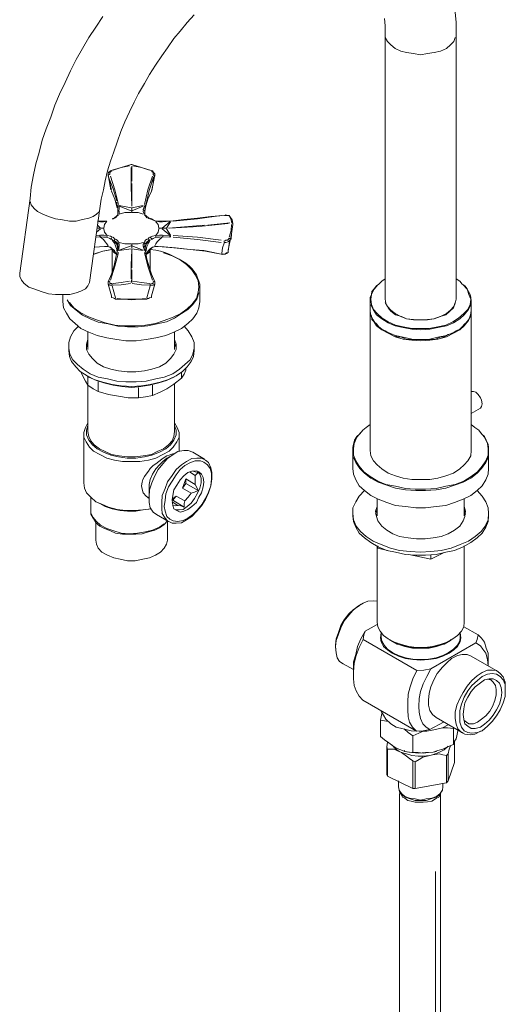
# Model space of a CAD drawing. Units: millimetres. Extents: x -68 to 200, y 121 to 328.
# Drawn here: x 146 to 171, y 208 to 258 of the extents above; entities that cross this region are included whole.
import ezdxf

# ---------------------------------------------------------------- set-up
doc = ezdxf.new("R2010")
doc.units = ezdxf.units.MM

msp = doc.modelspace()

# ---------------------------------------------------------------- linework, layer by layer
at = {"color": 7, "lineweight": 0}
for points in [[(168.761, 257.545), (168.761, 258.138), (168.702, 258.672)], [(150.625, 258.434), (150.27, 257.901), (149.914, 257.368), (149.588, 256.805), (149.262, 256.242), (148.966, 255.649), (148.699, 255.056), (148.403, 254.464), (148.166, 253.901), (147.958, 253.278), (147.721, 252.686), (147.514, 252.093), (147.366, 251.471), (147.188, 250.878), (147.069, 250.315), (146.951, 249.693), (146.891, 249.1)], [(155.307, 258.523), (154.952, 258.138), (154.596, 257.694), (154.27, 257.308), (153.944, 256.834), (153.648, 256.419), (153.322, 255.945), (153.025, 255.471), (152.759, 254.997), (152.462, 254.493), (152.225, 254.049), (151.988, 253.545), (151.751, 253.041), (151.544, 252.537), (151.366, 252.004), (151.188, 251.5), (151.01, 251.026), (150.862, 250.522), (150.744, 250.019), (150.655, 249.544), (150.536, 249.07), (150.477, 248.596)], [(165.116, 257.545), (165.116, 257.96), (165.086, 258.346)], [(165.116, 243.944), (165.116, 257.545)], [(165.116, 257.368), (165.234, 257.16), (165.412, 256.982), (165.62, 256.805), (165.916, 256.656), (166.212, 256.597), (166.568, 256.538), (166.924, 256.479), (167.279, 256.538), (167.635, 256.597), (167.961, 256.656), (168.257, 256.805), (168.464, 256.982), (168.642, 257.16), (168.702, 257.368)], [(168.761, 243.944), (168.761, 257.545)], [(150.892, 250.315), (150.892, 250.374), (150.922, 250.433), (151.01, 250.522), (151.099, 250.552)], [(150.981, 250.345), (150.981, 250.404), (150.981, 250.433), (151.04, 250.493), (151.099, 250.522)], [(151.099, 250.552), (151.573, 250.7), (152.077, 250.848)], [(151.159, 250.552), (151.573, 250.7), (151.988, 250.789)], [(152.077, 250.848), (152.107, 250.848), (152.611, 250.7), (153.055, 250.552)], [(152.077, 250.7), (152.077, 249.693), (152.107, 248.744)], [(152.107, 249.989), (152.107, 250.759)], [(152.166, 250.789), (152.611, 250.7), (153.025, 250.552)], [(153.055, 250.552), (153.174, 250.522), (153.233, 250.433), (153.292, 250.374), (153.292, 250.315)], [(153.114, 250.522), (153.144, 250.493), (153.203, 250.433), (153.203, 250.404), (153.203, 250.345)], [(150.981, 250.345), (150.922, 250.315), (150.892, 250.256)], [(150.892, 250.315), (150.892, 250.256)], [(151.07, 249.515), (150.892, 250.315)], [(151.04, 249.544), (150.922, 250.226)], [(150.922, 250.196), (151.159, 249.604), (151.336, 248.981)], [(151.01, 250.256), (151.247, 249.544), (151.425, 248.804)], [(152.759, 248.804), (152.937, 249.544), (153.174, 250.256)], [(152.848, 248.833), (152.996, 249.515), (153.233, 250.196)], [(153.292, 250.315), (153.144, 249.515)], [(153.233, 250.226), (153.203, 249.87), (153.144, 249.544)], [(153.203, 250.345), (153.233, 250.315), (153.292, 250.256)], [(153.292, 250.315), (153.292, 250.256)], [(152.107, 248.715), (152.107, 249.87)], [(153.144, 249.515), (153.114, 249.515), (153.114, 249.485)], [(146.891, 249.1), (146.358, 245.277)], [(151.366, 248.626), (151.247, 249.07), (151.07, 249.485)], [(151.396, 248.596), (151.247, 249.07), (151.07, 249.485)], [(153.114, 249.485), (152.937, 249.07), (152.788, 248.596)], [(153.114, 249.485), (152.937, 249.07), (152.818, 248.655)], [(150.447, 248.448), (150.299, 248.3), (150.121, 248.181), (149.914, 248.092), (149.588, 248.033), (149.262, 247.944), (148.906, 247.944), (148.551, 248.004), (148.195, 248.063), (147.84, 248.181), (147.543, 248.3), (147.277, 248.448), (147.099, 248.596), (146.951, 248.774), (146.891, 248.952)], [(150.477, 248.596), (149.944, 244.803)], [(151.396, 248.448), (151.396, 248.655), (151.366, 248.655), (151.336, 248.922)], [(151.425, 248.744), (151.396, 248.715), (151.366, 248.655)], [(151.425, 248.744), (151.396, 248.715), (151.396, 248.655)], [(151.396, 248.448), (151.425, 248.478), (151.455, 248.537)], [(151.455, 248.744), (152.077, 248.626)], [(152.077, 248.478), (151.455, 248.715)], [(151.455, 248.715), (151.455, 248.537)], [(152.107, 248.626), (152.7, 248.744)], [(152.7, 248.715), (152.107, 248.478), (152.107, 248.389)], [(152.107, 248.478), (152.107, 248.626)], [(152.7, 248.537), (152.759, 248.715)], [(152.7, 248.537), (152.759, 248.478), (152.788, 248.448)], [(152.818, 248.655), (152.788, 248.715), (152.759, 248.744)], [(152.759, 248.744), (152.788, 248.715), (152.818, 248.655)], [(152.818, 248.655), (152.788, 248.448), (152.788, 248.359), (152.788, 248.27)], [(152.818, 248.655), (152.818, 248.774)], [(151.099, 248.063), (151.218, 248.122)], [(151.159, 248.063), (151.099, 248.063)], [(151.247, 248.122), (151.159, 248.063)], [(151.218, 248.122), (151.336, 248.211), (151.396, 248.27)], [(151.277, 248.122), (151.366, 248.211), (151.425, 248.27)], [(151.396, 248.27), (151.396, 248.359), (151.396, 248.448)], [(151.455, 248.478), (151.455, 248.418), (151.455, 248.3)], [(151.455, 248.3), (151.751, 248.389), (152.077, 248.389)], [(152.107, 248.389), (152.433, 248.389), (152.7, 248.3)], [(152.759, 248.3), (152.7, 248.418), (152.7, 248.478)], [(152.759, 248.27), (152.818, 248.211), (152.877, 248.122)], [(152.788, 248.27), (152.848, 248.211), (152.966, 248.122)], [(153.025, 248.063), (152.937, 248.122)], [(152.966, 248.122), (153.114, 248.063)], [(153.055, 248.063), (153.174, 248.004), (153.322, 247.944)], [(153.114, 248.063), (153.203, 248.004), (153.351, 247.944)], [(153.707, 247.944), (154.063, 247.944), (154.092, 247.944), (154.774, 248.033), (155.485, 248.092), (156.167, 248.181), (156.848, 248.241), (156.937, 248.27), (157.026, 248.241), (157.115, 248.241), (157.145, 248.181)], [(156.7, 248.241), (155.485, 248.063), (154.24, 247.944)], [(156.878, 248.241), (156.937, 248.241), (157.026, 248.241), (157.056, 248.241), (157.085, 248.211)], [(157.115, 248.211), (157.204, 248.033), (157.233, 247.885)], [(157.145, 248.181), (157.263, 248.004), (157.293, 247.826)], [(150.507, 247.559), (150.299, 247.381)], [(150.329, 247.589), (150.507, 247.589)], [(150.358, 247.944), (150.477, 247.915), (150.477, 247.944)], [(150.358, 247.944), (150.477, 247.944), (150.655, 247.944), (150.833, 247.944)], [(150.358, 247.737), (150.507, 247.589)], [(150.507, 247.915), (150.655, 247.915), (150.833, 247.944)], [(150.684, 247.589), (150.536, 247.589)], [(150.684, 247.589), (150.714, 247.766), (150.833, 247.944)], [(150.833, 247.233), (150.714, 247.381), (150.684, 247.559)], [(153.677, 247.915), (153.529, 247.915), (153.351, 247.944)], [(153.351, 247.944), (153.529, 247.944), (153.707, 247.944)], [(153.351, 247.915), (153.47, 247.766), (153.5, 247.589)], [(153.5, 247.559), (153.47, 247.381), (153.351, 247.203)], [(153.5, 247.589), (153.648, 247.589)], [(153.677, 247.589), (154.063, 247.915)], [(153.677, 247.589), (153.885, 247.589)], [(154.063, 247.233), (153.677, 247.559)], [(154.063, 247.944), (153.707, 247.915)], [(154.092, 247.915), (153.885, 247.589)], [(153.885, 247.559), (154.092, 247.233)], [(155.841, 247.737), (154.003, 247.589)], [(154.063, 247.589), (155.544, 247.678), (157.056, 247.826)], [(157.145, 247.855), (156.018, 247.737)], [(157.233, 247.766), (157.204, 247.47), (157.115, 247.115)], [(157.293, 247.826), (157.293, 247.855), (157.233, 247.885)], [(157.233, 247.855), (157.293, 247.826), (157.293, 247.766)], [(157.293, 247.766), (157.233, 247.292)], [(150.477, 247.144), (150.27, 247.115)], [(150.477, 247.233), (150.299, 247.203)], [(150.477, 247.233), (150.477, 247.174), (150.507, 247.144)], [(150.833, 247.203), (150.684, 247.233), (150.507, 247.233)], [(150.507, 247.144), (150.655, 247.115), (150.833, 247.115), (150.833, 247.144), (150.862, 247.203)], [(150.892, 246.67), (150.833, 246.789), (150.744, 246.877), (150.655, 246.996), (150.507, 247.115)], [(150.833, 247.115), (150.981, 247.055), (151.07, 246.996)], [(151.099, 247.115), (151.01, 247.174), (150.862, 247.203)], [(151.07, 246.996), (151.07, 247.055), (151.099, 247.115)], [(151.218, 246.937), (151.099, 246.996)], [(151.159, 247.115), (151.247, 247.026)], [(151.247, 247.026), (151.218, 246.966), (151.218, 246.937)], [(151.425, 246.877), (151.366, 246.966), (151.277, 247.026)], [(152.877, 247.026), (152.818, 246.966), (152.759, 246.877)], [(152.937, 247.026), (153.025, 247.115)], [(152.966, 246.937), (152.966, 246.966), (152.937, 247.026)], [(153.055, 246.996), (152.966, 246.937)], [(153.322, 247.203), (153.174, 247.174), (153.055, 247.115)], [(153.055, 247.115), (153.114, 247.055), (153.114, 246.996)], [(153.114, 246.996), (153.203, 247.055), (153.351, 247.115)], [(153.292, 246.67), (153.351, 246.789), (153.411, 246.877), (153.529, 246.996), (153.677, 247.115)], [(153.322, 247.203), (153.351, 247.144), (153.351, 247.115)], [(153.351, 247.203), (153.529, 247.233), (153.677, 247.233)], [(153.351, 247.115), (153.529, 247.115), (153.677, 247.144)], [(153.707, 247.233), (154.063, 247.203)], [(153.707, 247.203), (153.707, 247.174), (153.707, 247.144)], [(153.707, 247.144), (154.033, 247.115)], [(154.063, 247.203), (154.063, 247.174), (154.063, 247.115)], [(154.092, 247.203), (154.092, 247.174), (154.092, 247.115)], [(154.24, 247.203), (155.485, 247.115), (156.7, 246.966)], [(154.24, 247.115), (155.485, 246.996), (156.7, 246.848)], [(157.145, 246.996), (157.115, 246.937), (157.056, 246.877), (156.937, 246.848), (156.848, 246.848)], [(157.085, 247.055), (157.056, 246.996), (157.026, 246.966), (156.937, 246.966), (156.878, 246.937)], [(157.056, 246.463), (157.233, 247.292)], [(157.056, 246.403), (157.145, 246.996)], [(157.115, 247.055), (157.145, 247.055), (157.204, 247.026)], [(157.204, 247.026), (157.233, 247.292)], [(151.099, 246.492), (150.625, 246.403), (150.151, 246.255)], [(150.714, 246.64), (150.181, 246.611)], [(150.181, 246.255), (150.625, 246.403), (151.07, 246.492)], [(150.714, 246.64), (150.21, 246.611)], [(150.892, 246.64), (150.714, 246.64)], [(150.892, 246.64), (150.744, 246.64)], [(151.277, 246.314), (151.218, 246.433), (151.099, 246.522), (151.01, 246.611), (150.892, 246.64)], [(151.188, 246.463), (151.04, 246.581), (150.892, 246.64)], [(151.099, 246.966), (151.218, 246.818), (151.277, 246.67), (151.336, 246.492), (151.366, 246.314)], [(151.099, 246.522), (151.099, 245.366)], [(151.099, 246.492), (151.188, 246.344), (151.336, 246.226)], [(151.336, 246.226), (151.188, 246.344), (151.099, 246.492)], [(151.218, 246.937), (151.336, 246.848), (151.366, 246.789)], [(151.396, 246.522), (151.336, 246.759), (151.218, 246.877)], [(151.366, 246.403), (151.396, 246.611)], [(151.425, 246.848), (151.396, 246.818), (151.396, 246.789)], [(151.396, 246.611), (151.396, 246.67), (151.396, 246.789)], [(151.455, 246.64), (151.425, 246.64), (151.396, 246.611)], [(151.425, 246.848), (151.455, 246.759), (151.455, 246.67)], [(151.455, 246.64), (151.425, 246.463)], [(152.077, 246.789), (151.751, 246.789), (151.455, 246.848)], [(151.455, 246.463), (152.077, 246.67)], [(152.077, 246.522), (151.455, 246.433)], [(152.7, 246.848), (152.433, 246.789), (152.107, 246.789)], [(152.107, 246.67), (152.107, 246.789)], [(152.107, 246.67), (152.107, 246.581)], [(152.107, 246.67), (152.7, 246.463)], [(152.7, 246.433), (152.107, 246.522)], [(152.107, 245.544), (152.107, 246.492)], [(152.7, 246.67), (152.7, 246.759), (152.759, 246.848)], [(152.759, 246.463), (152.7, 246.64)], [(152.788, 246.611), (152.759, 246.64), (152.7, 246.64)], [(152.788, 246.789), (152.788, 246.818), (152.759, 246.848)], [(152.966, 246.877), (152.848, 246.759), (152.788, 246.492)], [(152.788, 246.789), (152.788, 246.67), (152.788, 246.611)], [(152.788, 246.611), (152.818, 246.403)], [(152.818, 246.285), (152.848, 246.463), (152.877, 246.64), (152.966, 246.818), (153.055, 246.966)], [(152.818, 246.789), (152.848, 246.848), (152.966, 246.937)], [(153.292, 246.64), (153.174, 246.611), (153.055, 246.522), (152.966, 246.433), (152.848, 246.255)], [(152.848, 246.226), (152.996, 246.344), (153.055, 246.492)], [(153.055, 246.492), (152.996, 246.344), (152.848, 246.226)], [(153.292, 246.64), (153.144, 246.581), (153.025, 246.463)], [(153.055, 246.522), (153.055, 245.366)], [(155.604, 244.536), (155.604, 244.714), (155.544, 244.862), (155.485, 245.04), (155.426, 245.188), (155.307, 245.366), (155.189, 245.514), (155.07, 245.633), (154.892, 245.781), (154.715, 245.9), (154.537, 245.988), (154.3, 246.107), (154.063, 246.226), (153.855, 246.314), (153.589, 246.403), (153.351, 246.463), (153.055, 246.492)], [(153.411, 246.64), (153.292, 246.64)], [(153.47, 246.64), (153.292, 246.64)], [(156.7, 246.255), (155.9, 246.403), (155.1, 246.492), (154.27, 246.581), (153.47, 246.64)], [(156.552, 246.285), (155.811, 246.433), (155.1, 246.492), (154.359, 246.581), (153.589, 246.64)], [(156.848, 246.818), (156.759, 246.581), (156.73, 246.285)], [(156.848, 246.937), (156.848, 246.877), (156.848, 246.848)], [(153.737, 246.314), (154.181, 246.166), (154.596, 245.959), (154.922, 245.722), (155.189, 245.455), (155.367, 245.188), (155.515, 244.892), (155.544, 244.566), (155.515, 244.299), (155.426, 243.973), (155.189, 243.677), (154.952, 243.44), (154.626, 243.203), (154.24, 243.025), (153.766, 242.847), (153.322, 242.699), (152.818, 242.61), (152.285, 242.581), (151.751, 242.581), (151.247, 242.61), (150.744, 242.729), (150.299, 242.877), (149.855, 243.055), (149.469, 243.262), (149.144, 243.499), (148.906, 243.766)], [(150.892, 244.714), (150.892, 244.833), (151.07, 245.218), (151.188, 245.603), (151.277, 245.988), (151.366, 246.403)], [(151.425, 246.344), (151.247, 245.633), (151.01, 244.922)], [(151.188, 246.463), (151.247, 246.344), (151.336, 246.226)], [(152.818, 246.403), (152.877, 245.988), (152.996, 245.603), (153.114, 245.218), (153.292, 244.833), (153.292, 244.714), (153.114, 244.122), (153.114, 244.033), (153.025, 244.003), (152.966, 243.973), (152.877, 243.944), (152.492, 243.944), (152.107, 243.914), (151.692, 243.944), (151.277, 243.944)], [(151.366, 246.226), (151.336, 246.285)], [(152.077, 244.981), (152.077, 245.692), (152.107, 246.463)], [(153.174, 244.922), (152.937, 245.633), (152.759, 246.344)], [(152.848, 246.226), (152.937, 246.344), (152.996, 246.463)], [(157.056, 246.344), (156.967, 246.285), (156.907, 246.255), (156.789, 246.226), (156.7, 246.255)], [(157.056, 246.344), (156.967, 246.314), (156.907, 246.255), (156.848, 246.255), (156.73, 246.255)], [(157.056, 246.463), (157.056, 246.403)], [(157.056, 246.463), (157.056, 246.344)], [(149.944, 244.803), (149.855, 244.625), (149.736, 244.477), (149.499, 244.359), (149.262, 244.27), (148.936, 244.181), (148.58, 244.181), (148.195, 244.181), (147.84, 244.21), (147.454, 244.329), (147.128, 244.448), (146.832, 244.566), (146.595, 244.744), (146.447, 244.922), (146.358, 245.099), (146.358, 245.277)], [(152.077, 244.892), (152.107, 244.892), (152.107, 245.455)], [(165.116, 244.981), (164.938, 244.862), (164.79, 244.714), (164.671, 244.625), (164.553, 244.477), (164.434, 244.329), (164.405, 244.181), (164.345, 244.033), (164.345, 243.855)], [(169.531, 243.855), (169.502, 244.033), (169.472, 244.181), (169.383, 244.329), (169.324, 244.477), (169.205, 244.625), (169.057, 244.714), (168.939, 244.862), (168.761, 244.981)], [(150.981, 244.862), (150.892, 244.833)], [(151.099, 244.655), (150.981, 244.655), (150.892, 244.714)], [(151.07, 244.122), (150.892, 244.714)], [(151.099, 244.744), (151.04, 244.744), (150.981, 244.744), (150.981, 244.803), (150.981, 244.833)], [(151.099, 244.744), (151.099, 244.685), (151.099, 244.655)], [(151.277, 244.003), (151.099, 244.625)], [(151.988, 244.862), (151.573, 244.803), (151.159, 244.744)], [(151.159, 244.655), (151.573, 244.685), (152.048, 244.744)], [(152.077, 244.862), (152.077, 244.833), (152.077, 244.803)], [(152.107, 244.803), (152.107, 244.833), (152.107, 244.862)], [(152.136, 244.744), (152.611, 244.685), (153.025, 244.655)], [(153.025, 244.744), (152.611, 244.803), (152.166, 244.862)], [(153.055, 244.625), (152.877, 244.003)], [(153.055, 244.655), (153.055, 244.685), (153.055, 244.744)], [(153.055, 244.655), (153.203, 244.655), (153.292, 244.714)], [(153.203, 244.833), (153.203, 244.803), (153.203, 244.744), (153.144, 244.744), (153.114, 244.744)], [(153.203, 244.862), (153.292, 244.833)], [(155.604, 243.825), (155.604, 244.536)], [(169.116, 244.685), (169.324, 244.448), (169.413, 244.181), (169.502, 243.944), (169.472, 243.677), (169.353, 243.41), (169.146, 243.203), (168.879, 242.966), (168.583, 242.788), (168.227, 242.61), (167.813, 242.521), (167.368, 242.432), (166.924, 242.432), (166.479, 242.432), (166.035, 242.521), (165.649, 242.61), (165.264, 242.788), (164.968, 242.966), (164.701, 243.203), (164.523, 243.41), (164.405, 243.677), (164.375, 243.944), (164.405, 244.181), (164.553, 244.448), (164.731, 244.685)], [(148.58, 243.825), (148.58, 244.181)], [(148.788, 243.914), (148.966, 243.618), (149.262, 243.381), (149.588, 243.114), (149.973, 242.936), (150.388, 242.758), (150.892, 242.67), (151.396, 242.551), (151.899, 242.521), (152.433, 242.521), (152.937, 242.581), (153.411, 242.67), (153.885, 242.788), (154.3, 242.966), (154.655, 243.203), (154.981, 243.41), (155.248, 243.677), (155.455, 243.944), (155.544, 244.27)], [(151.07, 244.122), (151.07, 244.033), (151.159, 244.003), (151.218, 243.973), (151.277, 243.973)], [(151.277, 243.944), (151.218, 243.973), (151.159, 244.003), (151.07, 244.033), (151.07, 244.122)], [(152.818, 243.973), (152.462, 243.944), (152.107, 243.944), (151.722, 243.944), (151.366, 243.973)], [(152.877, 243.973), (152.966, 243.973), (153.025, 244.003), (153.114, 244.033), (153.114, 244.122)], [(148.58, 243.825), (148.61, 243.499), (148.758, 243.233), (148.936, 242.936), (149.203, 242.699), (149.499, 242.432), (149.914, 242.255), (150.329, 242.077), (150.833, 241.958), (151.336, 241.869), (151.811, 241.81), (152.344, 241.81), (152.848, 241.869), (153.351, 241.958), (153.855, 242.077), (154.27, 242.255), (154.655, 242.432), (154.981, 242.699), (155.248, 242.936), (155.455, 243.233), (155.544, 243.499), (155.604, 243.825)], [(164.345, 243.381), (164.345, 243.855)], [(164.375, 243.647), (164.494, 243.41), (164.671, 243.144), (164.938, 242.936), (165.264, 242.729), (165.62, 242.581), (166.035, 242.492), (166.479, 242.403), (166.924, 242.373), (167.398, 242.403), (167.813, 242.492), (168.257, 242.581), (168.613, 242.729), (168.939, 242.936), (169.176, 243.144), (169.383, 243.41), (169.502, 243.647)], [(168.761, 243.944), (168.702, 243.736), (168.613, 243.499), (168.435, 243.321), (168.227, 243.144), (167.931, 243.055), (167.605, 242.936), (167.279, 242.877), (166.924, 242.877), (166.568, 242.877), (166.212, 242.936), (165.946, 243.055), (165.649, 243.144), (165.412, 243.321), (165.264, 243.499), (165.146, 243.736), (165.116, 243.944)], [(168.702, 243.766), (168.642, 243.559), (168.464, 243.381), (168.257, 243.203), (167.961, 243.055), (167.635, 242.936), (167.279, 242.907), (166.924, 242.877), (166.568, 242.907), (166.212, 242.936), (165.916, 243.055), (165.62, 243.203), (165.412, 243.381), (165.234, 243.559), (165.116, 243.766)], [(169.531, 243.381), (169.531, 243.855)], [(164.345, 243.381), (164.345, 243.233), (164.405, 243.084), (164.434, 242.907), (164.553, 242.788), (164.671, 242.67), (164.79, 242.521), (164.938, 242.403), (165.116, 242.314), (165.294, 242.195), (165.501, 242.136), (165.738, 242.018), (165.946, 241.988), (166.183, 241.899), (166.449, 241.869), (166.686, 241.869), (166.924, 241.869), (167.19, 241.869), (167.427, 241.869), (167.694, 241.899), (167.931, 241.988), (168.138, 242.018), (168.346, 242.136), (168.583, 242.195), (168.761, 242.314), (168.939, 242.403), (169.057, 242.521), (169.205, 242.67), (169.324, 242.788), (169.413, 242.907), (169.472, 243.084), (169.502, 243.233), (169.531, 243.381)], [(164.345, 243.321), (164.375, 243.084), (164.494, 242.847), (164.671, 242.581), (164.938, 242.373), (165.264, 242.195), (165.62, 242.018), (166.035, 241.899), (166.479, 241.84), (166.924, 241.81), (167.398, 241.84), (167.813, 241.899), (168.257, 242.018), (168.613, 242.195), (168.939, 242.373), (169.176, 242.581), (169.383, 242.847), (169.502, 243.084), (169.531, 243.321)], [(164.345, 236.18), (164.345, 243.321)], [(169.502, 243.114), (169.383, 242.877), (169.176, 242.61), (168.939, 242.403), (168.613, 242.225), (168.257, 242.077), (167.813, 241.988), (167.398, 241.899), (166.924, 241.869), (166.479, 241.899), (166.035, 241.988), (165.62, 242.077), (165.264, 242.225), (164.938, 242.403), (164.671, 242.61), (164.494, 242.877), (164.375, 243.114)], [(169.531, 236.18), (169.531, 243.321)], [(154.803, 242.551), (155.011, 242.314), (155.189, 242.018), (155.307, 241.721), (155.307, 241.425), (155.248, 241.129), (155.1, 240.832), (154.833, 240.595), (154.566, 240.358), (154.211, 240.121), (153.766, 239.943), (153.351, 239.854), (152.848, 239.736), (152.344, 239.706), (151.811, 239.706), (151.336, 239.736), (150.862, 239.854), (150.388, 239.943), (149.973, 240.121), (149.618, 240.358), (149.321, 240.595), (149.084, 240.832), (148.936, 241.129), (148.877, 241.425), (148.877, 241.721), (148.966, 242.018)], [(148.966, 242.018), (149.144, 242.314), (149.381, 242.551)], [(149.855, 241.366), (149.855, 242.255)], [(154.3, 241.366), (154.3, 242.255)], [(148.877, 241.543), (148.877, 241.306)], [(154.3, 241.869), (154.389, 241.632), (154.389, 241.366), (154.27, 241.129), (154.092, 240.892), (153.855, 240.654), (153.529, 240.477), (153.144, 240.358), (152.759, 240.269), (152.314, 240.21), (151.87, 240.21), (151.425, 240.269), (151.04, 240.358), (150.655, 240.477), (150.329, 240.654), (150.092, 240.892), (149.914, 241.129), (149.795, 241.366), (149.795, 241.632), (149.855, 241.869)], [(149.795, 241.455), (149.855, 241.692)], [(154.3, 241.692), (154.389, 241.455)], [(155.307, 241.543), (155.307, 241.306)], [(155.307, 241.306), (155.278, 241.01), (155.159, 240.743), (154.952, 240.477), (154.715, 240.24), (154.389, 240.003), (154.003, 239.825), (153.559, 239.677), (153.055, 239.558), (152.611, 239.499), (152.107, 239.469), (151.573, 239.499), (151.099, 239.558), (150.625, 239.677), (150.181, 239.825), (149.825, 240.003), (149.469, 240.24), (149.232, 240.477), (149.025, 240.743), (148.906, 241.01), (148.877, 241.306)], [(149.588, 240.032), (149.499, 240.21)], [(149.855, 239.528), (149.736, 239.736), (149.588, 240.032)], [(149.914, 239.943), (149.825, 240.003)], [(149.855, 240.003), (149.855, 239.528)], [(154.27, 239.943), (153.885, 239.765), (153.5, 239.647), (153.025, 239.528), (152.581, 239.469), (152.107, 239.41), (151.603, 239.469), (151.159, 239.528), (150.684, 239.647), (150.299, 239.765), (149.914, 239.943)], [(154.27, 239.943), (154.389, 240.003)], [(154.892, 240.299), (154.803, 240.091), (154.655, 239.884)], [(154.655, 240.21), (154.655, 239.884)], [(154.892, 240.299), (154.892, 240.388)], [(149.855, 237.158), (149.855, 239.528)], [(150.388, 239.202), (150.121, 239.351), (149.855, 239.528)], [(150.388, 239.202), (150.388, 239.706)], [(152.462, 239.41), (152.462, 238.876)], [(153.174, 238.995), (153.174, 239.528)], [(154.655, 239.884), (154.27, 239.588), (153.914, 239.351)], [(154.3, 237.158), (154.3, 239.588)], [(151.425, 238.965), (150.922, 239.054), (150.388, 239.202)], [(152.462, 238.876), (151.929, 238.876), (151.425, 238.965)], [(153.174, 238.995), (152.818, 238.936), (152.462, 238.876)], [(153.914, 239.351), (153.559, 239.173), (153.174, 238.995)], [(170.005, 238.343), (170.065, 238.432), (170.094, 238.58), (170.065, 238.758), (170.005, 238.876), (169.887, 239.054), (169.768, 239.173), (169.65, 239.202), (169.531, 239.202)], [(170.005, 238.343), (169.531, 238.076)], [(149.855, 237.602), (149.736, 237.365), (149.647, 237.098), (149.647, 236.861), (149.766, 236.624), (149.944, 236.358), (150.151, 236.15), (150.477, 235.972), (150.833, 235.795), (151.218, 235.676), (151.633, 235.617), (152.107, 235.617), (152.522, 235.617), (152.966, 235.676), (153.351, 235.795), (153.707, 235.972), (154.033, 236.15), (154.24, 236.358), (154.418, 236.624), (154.537, 236.861), (154.537, 237.098), (154.448, 237.365), (154.3, 237.602)], [(154.3, 237.454), (154.389, 237.217), (154.389, 236.98), (154.27, 236.713), (154.092, 236.476), (153.855, 236.269), (153.529, 236.091), (153.144, 235.943), (152.759, 235.854), (152.314, 235.795), (151.87, 235.795), (151.425, 235.854), (151.04, 235.943), (150.655, 236.091), (150.329, 236.269), (150.092, 236.476), (149.914, 236.713), (149.795, 236.98), (149.795, 237.217), (149.855, 237.454)], [(164.345, 237.513), (164.138, 237.365), (163.96, 237.217), (163.812, 237.039), (163.664, 236.891), (163.545, 236.713), (163.486, 236.506), (163.456, 236.328), (163.456, 236.15)], [(170.42, 236.15), (170.42, 236.328), (170.391, 236.506), (170.302, 236.713), (170.213, 236.891), (170.065, 237.039), (169.916, 237.217), (169.709, 237.365), (169.531, 237.513)], [(149.647, 234.52), (149.647, 237.01)], [(149.855, 237.158), (149.914, 236.891), (150.003, 236.684), (150.181, 236.476), (150.447, 236.269), (150.744, 236.121), (151.07, 235.972), (151.455, 235.913), (151.899, 235.854), (152.285, 235.854), (152.7, 235.913), (153.114, 235.972), (153.411, 236.121), (153.737, 236.269), (154.003, 236.476), (154.181, 236.684), (154.27, 236.891), (154.3, 237.158)], [(154.537, 236.121), (154.537, 237.01)], [(170.005, 237.098), (170.213, 236.861), (170.361, 236.535), (170.391, 236.269), (170.391, 235.943), (170.272, 235.646), (170.094, 235.38), (169.857, 235.083), (169.531, 234.846), (169.146, 234.609), (168.702, 234.431), (168.227, 234.343), (167.724, 234.224), (167.19, 234.194), (166.657, 234.194), (166.153, 234.224), (165.649, 234.343), (165.146, 234.431), (164.731, 234.609), (164.345, 234.846), (164.019, 235.083), (163.782, 235.38), (163.605, 235.646), (163.486, 235.943), (163.486, 236.269), (163.516, 236.535), (163.664, 236.861), (163.871, 237.098)], [(152.611, 234.372), (152.64, 234.55), (152.67, 234.698), (152.759, 234.846), (152.848, 234.965), (152.966, 235.113), (153.055, 235.261), (153.203, 235.409), (153.351, 235.498), (153.5, 235.617), (153.648, 235.735), (153.766, 235.824), (153.914, 235.913), (154.033, 235.943), (154.122, 235.972), (154.211, 236.002), (154.27, 236.002)], [(153.381, 232.891), (153.203, 233.009), (153.055, 233.246), (152.996, 233.513), (152.996, 233.809), (153.025, 234.165), (153.144, 234.52), (153.292, 234.876), (153.47, 235.202), (153.707, 235.498), (153.944, 235.765), (154.24, 235.972), (154.478, 236.121), (154.774, 236.18)], [(153.914, 235.795), (154.3, 236.002)], [(154.774, 236.18), (155.011, 236.18), (155.248, 236.091)], [(155.841, 235.735), (155.248, 236.091)], [(163.456, 235.261), (163.456, 236.15)], [(164.345, 236.18), (164.375, 235.913), (164.523, 235.646), (164.701, 235.439), (164.938, 235.232), (165.264, 235.024), (165.649, 234.876), (166.035, 234.757), (166.479, 234.698), (166.924, 234.698)], [(166.924, 234.698), (167.398, 234.698), (167.813, 234.757), (168.227, 234.876), (168.613, 235.024), (168.939, 235.232), (169.176, 235.439), (169.353, 235.646), (169.502, 235.913), (169.531, 236.18)], [(170.42, 235.261), (170.42, 236.15)], [(152.996, 234.194), (152.996, 234.431), (153.055, 234.698), (153.174, 234.965), (153.351, 235.232), (153.529, 235.439), (153.707, 235.617), (153.914, 235.795)], [(163.486, 235.824), (163.605, 235.558), (163.812, 235.261), (164.049, 235.024), (164.375, 234.757), (164.76, 234.55), (165.205, 234.402), (165.649, 234.254), (166.153, 234.165), (166.686, 234.135), (167.19, 234.135), (167.724, 234.165), (168.227, 234.254), (168.672, 234.402), (169.116, 234.55), (169.502, 234.757), (169.828, 235.024), (170.065, 235.261), (170.272, 235.558), (170.391, 235.824)], [(155.485, 235.113), (155.604, 234.965), (155.663, 234.757), (155.663, 234.52), (155.604, 234.254), (155.485, 233.987), (155.337, 233.72), (155.159, 233.483), (154.952, 233.305), (154.744, 233.157), (154.537, 233.128), (154.359, 233.128)], [(155.515, 235.054), (155.426, 234.965), (155.367, 234.906), (155.07, 235.083)], [(155.248, 235.113), (155.367, 235.083), (155.515, 235.054)], [(155.367, 234.906), (155.367, 234.698), (155.367, 234.431)], [(163.456, 235.261), (163.486, 234.965), (163.605, 234.669), (163.782, 234.372), (164.049, 234.135), (164.375, 233.868), (164.76, 233.691), (165.205, 233.513), (165.649, 233.365), (166.153, 233.305), (166.686, 233.246), (167.19, 233.246), (167.724, 233.305), (168.227, 233.365), (168.672, 233.513), (169.116, 233.691), (169.502, 233.868), (169.828, 234.135), (170.094, 234.372), (170.272, 234.669), (170.391, 234.965), (170.42, 235.261)], [(153.114, 233.187), (152.67, 233.128), (152.225, 233.098), (151.781, 233.098), (151.366, 233.157), (150.922, 233.276), (150.566, 233.424), (150.27, 233.542), (150.003, 233.78), (149.795, 234.017), (149.677, 234.254), (149.647, 234.52)], [(152.996, 233.72), (152.848, 233.839), (152.7, 234.017), (152.64, 234.194), (152.611, 234.372)], [(154.715, 234.254), (154.803, 234.491), (154.892, 234.728), (154.892, 234.491)], [(155.515, 234.135), (154.892, 234.491), (154.715, 234.254)], [(154.892, 234.728), (155.367, 234.431)], [(155.367, 234.431), (155.426, 234.313), (155.515, 234.135)], [(152.996, 234.194), (152.996, 233.72), (152.937, 233.78)], [(155.159, 233.987), (154.715, 234.254)], [(155.159, 233.987), (155.011, 233.78), (154.833, 233.602)], [(155.515, 234.135), (155.337, 234.046), (155.159, 233.987)], [(169.828, 234.135), (170.094, 233.839), (170.272, 233.542), (170.391, 233.246), (170.42, 232.95), (170.391, 232.624), (170.242, 232.298), (170.035, 232.031), (169.739, 231.764), (169.383, 231.527), (168.968, 231.35), (168.494, 231.172), (167.99, 231.053), (167.457, 230.994), (166.924, 230.964), (166.39, 230.994), (165.857, 231.053), (165.383, 231.172), (164.908, 231.35), (164.494, 231.527), (164.138, 231.764), (163.842, 232.031), (163.634, 232.298), (163.486, 232.624), (163.456, 232.95), (163.456, 233.246), (163.605, 233.542), (163.782, 233.839)], [(163.782, 233.839), (164.049, 234.135)], [(150.003, 233.128), (150.003, 233.78)], [(150.477, 233.454), (150.358, 233.513)], [(150.477, 233.454), (150.744, 233.305), (151.099, 233.187), (151.514, 233.098), (151.899, 233.068), (152.314, 233.068), (152.7, 233.128), (153.114, 233.187)], [(154.181, 233.691), (154.389, 233.839), (154.211, 233.631)], [(154.803, 233.276), (154.211, 233.631), (154.181, 233.631)], [(154.478, 233.365), (154.181, 233.542)], [(154.478, 233.365), (154.359, 233.335), (154.211, 233.365)], [(154.389, 233.839), (154.833, 233.602)], [(154.803, 233.276), (154.626, 233.335), (154.478, 233.365)], [(154.833, 233.602), (154.803, 233.454), (154.803, 233.276)], [(164.701, 232.831), (164.701, 233.691)], [(169.176, 232.831), (169.176, 233.691)], [(150.003, 233.128), (150.003, 232.92), (150.121, 232.713), (150.27, 232.476), (150.477, 232.298), (150.714, 232.179), (151.01, 232.061), (151.277, 231.942), (151.633, 231.883), (151.959, 231.883), (152.314, 231.883), (152.64, 231.913), (152.966, 232.002), (153.292, 232.09), (153.529, 232.209), (153.766, 232.387), (153.944, 232.565)], [(153.766, 232.416), (153.529, 232.239), (153.174, 232.09), (152.818, 232.002), (152.403, 231.942), (151.988, 231.913), (151.573, 231.942), (151.188, 232.061), (150.833, 232.179), (150.507, 232.357), (150.299, 232.535), (150.121, 232.742), (150.003, 232.979)], [(154.003, 232.535), (153.381, 232.891)], [(170.42, 232.831), (170.391, 232.535), (170.272, 232.239), (170.094, 231.942), (169.828, 231.705), (169.502, 231.468), (169.116, 231.231), (168.672, 231.053), (168.227, 230.964), (167.724, 230.846), (167.19, 230.816), (166.686, 230.816), (166.153, 230.846), (165.649, 230.964), (165.205, 231.053), (164.76, 231.231), (164.375, 231.468), (164.049, 231.705), (163.782, 231.942), (163.605, 232.239), (163.486, 232.535), (163.456, 232.831), (163.456, 232.979)], [(169.176, 233.305), (169.235, 233.068), (169.205, 232.802), (169.116, 232.565), (168.939, 232.298), (168.672, 232.09), (168.346, 231.913), (167.99, 231.764), (167.575, 231.705), (167.161, 231.646), (166.716, 231.646), (166.301, 231.705), (165.857, 231.764), (165.501, 231.913), (165.205, 232.09), (164.938, 232.298), (164.731, 232.565), (164.671, 232.802), (164.612, 233.068), (164.701, 233.305)], [(164.701, 233.157), (164.612, 232.92)], [(169.235, 232.92), (169.176, 233.157)], [(170.42, 232.831), (170.42, 232.979)], [(150.27, 232.535), (150.27, 231.587)], [(153.944, 232.535), (153.944, 231.587)], [(153.944, 231.587), (153.885, 231.379), (153.766, 231.172), (153.589, 230.964), (153.322, 230.816), (153.025, 230.668), (152.67, 230.609), (152.285, 230.52), (151.899, 230.52), (151.514, 230.609), (151.188, 230.668), (150.862, 230.816), (150.566, 230.964), (150.388, 231.172), (150.299, 231.379), (150.27, 231.587)], [(164.701, 231.29), (164.731, 231.172)], [(164.701, 227.379), (164.701, 231.231)], [(164.731, 231.29), (164.731, 231.172)], [(164.731, 231.172), (165.234, 231.053)], [(166.331, 230.846), (167.457, 230.609)], [(167.457, 230.609), (168.109, 230.935)], [(167.457, 230.816), (167.457, 230.609)], [(169.176, 227.379), (169.176, 231.29)], [(164.701, 228.446), (164.494, 228.475), (164.227, 228.446), (163.99, 228.357), (163.693, 228.179)], [(163.782, 228.208), (163.871, 228.297)], [(163.782, 228.208), (163.486, 228.031), (163.249, 227.794), (163.012, 227.497), (162.834, 227.201), (162.716, 226.845), (162.597, 226.519), (162.567, 226.193)], [(163.693, 228.179), (163.456, 227.971), (163.249, 227.734), (163.012, 227.438), (162.834, 227.082), (162.716, 226.756), (162.597, 226.43), (162.567, 226.134), (162.597, 225.808), (162.656, 225.541), (162.775, 225.364), (162.953, 225.245)], [(164.701, 227.379), (164.731, 227.142), (164.849, 226.905), (165.027, 226.697), (165.264, 226.519), (165.59, 226.342), (165.946, 226.223), (166.331, 226.134), (166.716, 226.075), (167.161, 226.075), (167.546, 226.134), (167.931, 226.223), (168.287, 226.342), (168.583, 226.519), (168.82, 226.697), (169.027, 226.905), (169.146, 227.142), (169.176, 227.379)], [(164.079, 226.905), (163.871, 226.519), (163.693, 226.134), (163.605, 225.719), (163.486, 225.334), (163.486, 224.978)], [(163.99, 226.49), (164.019, 226.727), (164.079, 226.905)], [(164.079, 226.905), (164.701, 227.26)], [(164.908, 226.845), (164.879, 226.579), (164.908, 226.371), (165.027, 226.134), (165.234, 225.956), (165.471, 225.779), (165.797, 225.63), (166.153, 225.512), (166.538, 225.453), (166.924, 225.423), (167.338, 225.453), (167.724, 225.512), (168.079, 225.63), (168.405, 225.779), (168.642, 225.956), (168.82, 226.134), (168.968, 226.371), (168.998, 226.579), (168.968, 226.845)], [(164.908, 226.845), (164.908, 226.608)], [(168.968, 226.845), (168.968, 226.608)], [(169.146, 227.142), (169.887, 226.727)], [(163.99, 226.49), (163.782, 226.075), (163.634, 225.66), (163.516, 225.275), (163.486, 224.83), (163.486, 224.475), (163.516, 224.119), (163.634, 223.852), (163.782, 223.586), (163.96, 223.378)], [(166.746, 224.89), (163.99, 226.49)], [(164.908, 226.49), (164.879, 226.43)], [(168.968, 226.608), (168.939, 226.401), (168.82, 226.193), (168.613, 225.986), (168.346, 225.808), (168.079, 225.66), (167.724, 225.541), (167.338, 225.482), (166.924, 225.453), (166.538, 225.482), (166.153, 225.541), (165.797, 225.66), (165.501, 225.808), (165.234, 225.986), (165.057, 226.193), (164.938, 226.401), (164.908, 226.608)], [(164.908, 226.549), (164.908, 226.371)], [(165.412, 226.43), (165.323, 226.49)], [(165.412, 226.43), (165.738, 226.253), (166.123, 226.164), (166.509, 226.075), (166.924, 226.045), (167.368, 226.075), (167.753, 226.164), (168.138, 226.253), (168.464, 226.43)], [(168.435, 226.401), (168.109, 226.253), (167.753, 226.134), (167.368, 226.045), (166.924, 226.045), (166.509, 226.045), (166.123, 226.134), (165.768, 226.253), (165.442, 226.401)], [(169.768, 226.312), (167.457, 224.978)], [(168.464, 226.43), (168.494, 226.49)], [(168.968, 226.371), (168.968, 226.549)], [(169.887, 226.727), (169.828, 226.49), (169.768, 226.312)], [(170.391, 225.127), (170.361, 225.453), (170.272, 225.779), (170.124, 225.986), (170.005, 226.164), (169.768, 226.312)], [(170.391, 225.453), (170.391, 225.779), (170.302, 226.045), (170.213, 226.342), (170.065, 226.549), (169.887, 226.727)], [(162.567, 226.193), (162.567, 226.045)], [(169.531, 225.63), (169.324, 225.719), (169.057, 225.719), (168.82, 225.66), (168.524, 225.512), (168.287, 225.304), (168.05, 225.067), (167.783, 224.741), (167.605, 224.415), (167.457, 224.06), (167.368, 223.734), (167.338, 223.378), (167.338, 223.112), (167.398, 222.845), (167.546, 222.637), (167.724, 222.489)], [(169.531, 225.63), (170.924, 224.83)], [(170.391, 225.127), (170.391, 225.453)], [(162.953, 225.245), (163.486, 224.949)], [(163.486, 224.978), (163.486, 224.623)], [(166.746, 224.89), (166.538, 224.475), (166.39, 224.06), (166.301, 223.675), (166.272, 223.289), (166.272, 222.874), (166.301, 222.519), (166.36, 222.252), (166.509, 221.985), (166.716, 221.778)], [(167.457, 224.978), (167.101, 224.919), (166.746, 224.89)], [(167.457, 224.978), (167.249, 224.593), (167.072, 224.208), (166.924, 223.823), (166.864, 223.467), (166.835, 223.052), (166.864, 222.756), (166.924, 222.43), (167.042, 222.163), (167.22, 221.985), (167.398, 221.867)], [(171.28, 224.03), (171.28, 224.297), (171.161, 224.564), (171.013, 224.741), (170.835, 224.89), (170.628, 224.919), (170.361, 224.919), (170.094, 224.801), (169.828, 224.623), (169.561, 224.386), (169.324, 224.089), (169.116, 223.763), (168.939, 223.467), (168.79, 223.112), (168.702, 222.756), (168.702, 222.43), (168.761, 222.134), (168.85, 221.897), (169.027, 221.719), (169.205, 221.63), (169.472, 221.6), (169.709, 221.63), (170.005, 221.778)], [(170.361, 224.445), (170.539, 224.415), (170.657, 224.297), (170.776, 224.119), (170.805, 223.912), (170.805, 223.645), (170.746, 223.349), (170.628, 223.052), (170.48, 222.815), (170.272, 222.578), (170.065, 222.4), (169.857, 222.252), (169.65, 222.163), (169.413, 222.163), (169.294, 222.252), (169.146, 222.341)], [(171.28, 223.882), (171.28, 224.03)], [(163.96, 223.378), (166.716, 221.778)], [(168.346, 222.104), (168.05, 221.956), (167.694, 221.867), (167.249, 221.778), (166.864, 221.778), (166.449, 221.808), (166.035, 221.897), (165.679, 221.985), (165.412, 222.163), (165.146, 222.4), (165.027, 222.608), (164.908, 222.815)], [(164.879, 222.341), (164.938, 222.697)], [(165.264, 222.282), (165.086, 222.311), (164.879, 222.341)], [(164.879, 221.511), (164.879, 222.341)], [(167.398, 221.867), (168.109, 222.252)], [(167.724, 222.489), (169.116, 221.689)], [(167.072, 221.778), (166.835, 221.689), (166.538, 221.541), (166.301, 221.719), (166.094, 221.897)], [(166.716, 221.778), (167.072, 221.808), (167.398, 221.867)], [(168.613, 221.956), (168.613, 221.926), (168.316, 221.956), (168.079, 221.956)], [(168.613, 221.096), (168.613, 221.926)], [(168.79, 221.541), (168.85, 221.808)], [(170.094, 221.808), (170.005, 221.778)], [(164.879, 221.511), (165.086, 221.334), (165.294, 221.185), (165.501, 221.037), (165.679, 220.919)], [(166.538, 220.682), (166.538, 221.541)], [(168.613, 221.096), (168.642, 221.185), (168.672, 221.274), (168.761, 221.393), (168.79, 221.541)], [(168.672, 221.245), (168.672, 220.178)], [(165.234, 221.215), (165.205, 220.978)], [(165.205, 220.978), (165.205, 219.556)], [(165.205, 220.978), (165.234, 220.859)], [(165.234, 220.859), (165.412, 220.859), (165.56, 220.859), (165.827, 220.741)], [(165.234, 219.467), (165.234, 220.859)], [(165.471, 221.067), (165.62, 220.889), (165.827, 220.741)], [(165.679, 220.919), (165.916, 220.83), (166.123, 220.741), (166.331, 220.711), (166.538, 220.682)], [(165.827, 220.741), (165.946, 220.682)], [(166.123, 220.741), (166.094, 220.8)], [(167.575, 220.711), (167.19, 220.682), (166.835, 220.652), (166.479, 220.682), (166.123, 220.741)], [(167.546, 220.563), (167.872, 220.682), (168.138, 220.83), (168.346, 221.008)], [(167.575, 220.711), (167.813, 220.8), (168.079, 220.859), (168.316, 220.978), (168.613, 221.096)], [(167.753, 220.741), (167.575, 220.711)], [(168.346, 220.622), (168.405, 220.859), (168.464, 221.037)], [(165.946, 220.682), (166.212, 220.504), (166.36, 220.385), (166.538, 220.267)], [(165.946, 220.682), (166.212, 220.622), (166.479, 220.533), (166.805, 220.504), (167.072, 220.504), (167.398, 220.533)], [(166.538, 220.682), (166.805, 220.682), (167.072, 220.652), (167.338, 220.682), (167.575, 220.711)], [(166.538, 220.267), (166.538, 218.844)], [(166.538, 220.267), (166.657, 220.207)], [(166.657, 220.207), (166.864, 220.326), (167.042, 220.445), (167.398, 220.533)], [(166.657, 218.844), (166.657, 220.207)], [(167.398, 220.533), (167.546, 220.563)], [(167.546, 220.563), (167.901, 220.622), (168.079, 220.563), (168.257, 220.533)], [(168.257, 220.533), (168.346, 220.622)], [(168.257, 220.533), (168.257, 219.141)], [(168.346, 219.23), (168.346, 220.622)], [(168.672, 220.178), (168.346, 219.23)], [(165.205, 219.556), (165.234, 219.467)], [(166.538, 218.844), (165.234, 219.467)], [(165.797, 218.933), (165.797, 219.23)], [(168.257, 219.141), (168.346, 219.23)], [(165.797, 218.933), (165.827, 218.755), (165.946, 218.578), (166.123, 218.429), (166.36, 218.341), (166.657, 218.311), (166.924, 218.252), (167.22, 218.311), (167.516, 218.341), (167.753, 218.429), (167.931, 218.578), (168.05, 218.755), (168.079, 218.933)], [(165.827, 218.755), (165.857, 218.667), (165.946, 218.518), (166.005, 218.4), (166.123, 218.341)], [(166.538, 218.844), (166.657, 218.844)], [(168.257, 219.141), (166.657, 218.844)], [(167.753, 218.341), (167.872, 218.4), (167.931, 218.518), (167.99, 218.667), (168.05, 218.755)], [(168.079, 218.933), (168.079, 219.111)], [(165.857, 218.667), (165.975, 218.518), (166.153, 218.4), (166.39, 218.311), (166.657, 218.222), (166.924, 218.222), (167.22, 218.222), (167.457, 218.311), (167.724, 218.4), (167.901, 218.518), (167.99, 218.667)], [(165.857, 206.339), (165.857, 210.428), (165.857, 218.578)], [(167.694, 218.311), (167.516, 218.192), (167.279, 218.163), (167.072, 218.133), (166.864, 218.133), (166.657, 218.133), (166.449, 218.192), (166.272, 218.222), (166.123, 218.341)], [(167.753, 218.341), (167.694, 218.311)], [(167.961, 218.578), (167.961, 210.666), (167.961, 206.695)], [(167.694, 206.25), (167.694, 214.577)]]:
    msp.add_lwpolyline(points, dxfattribs=at)
for points in [[(151.366, 246.403), (151.396, 246.433), (151.425, 246.433), (151.396, 246.433)], [(152.818, 246.403), (152.788, 246.433), (152.759, 246.433), (152.788, 246.433)], [(154.922, 235.617), (154.655, 235.439), (154.389, 235.202), (154.181, 234.906), (153.944, 234.58), (153.826, 234.224), (153.677, 233.868), (153.648, 233.513), (153.648, 233.187), (153.677, 232.95), (153.826, 232.713), (153.944, 232.565), (154.181, 232.446), (154.389, 232.446), (154.655, 232.476), (154.922, 232.624), (155.189, 232.802), (155.455, 233.068), (155.692, 233.335), (155.9, 233.661), (156.048, 234.017), (156.167, 234.372), (156.226, 234.728), (156.226, 235.054), (156.167, 235.291), (156.048, 235.558), (155.9, 235.676), (155.692, 235.795), (155.455, 235.795), (155.189, 235.765)], [(154.981, 232.713), (154.744, 232.594), (154.478, 232.535), (154.24, 232.565), (154.063, 232.653), (153.914, 232.802), (153.826, 233.068), (153.766, 233.305), (153.826, 233.631), (153.855, 233.957), (154.003, 234.313), (154.181, 234.609), (154.389, 234.935), (154.596, 235.202), (154.833, 235.409), (155.129, 235.558), (155.367, 235.646), (155.633, 235.646), (155.811, 235.587), (155.989, 235.439), (156.137, 235.261), (156.196, 235.024), (156.196, 234.728), (156.167, 234.372), (156.048, 234.046), (155.9, 233.72), (155.722, 233.424), (155.485, 233.128), (155.248, 232.891)], [(154.981, 233.157), (154.774, 233.068), (154.596, 233.009), (154.418, 233.098), (154.27, 233.187), (154.211, 233.365), (154.181, 233.631), (154.211, 233.868), (154.27, 234.165), (154.418, 234.402), (154.596, 234.669), (154.774, 234.876), (154.981, 235.054), (155.189, 235.113), (155.426, 235.143), (155.544, 235.083), (155.692, 234.965), (155.781, 234.787), (155.811, 234.55), (155.781, 234.313), (155.692, 234.017), (155.544, 233.78), (155.426, 233.513), (155.189, 233.305)], [(168.939, 222.519), (168.939, 222.252), (169.027, 221.985), (169.176, 221.808), (169.353, 221.719), (169.561, 221.689), (169.857, 221.719), (170.094, 221.808), (170.361, 222.045), (170.598, 222.282), (170.835, 222.578), (171.013, 222.874), (171.161, 223.23), (171.28, 223.556), (171.28, 223.882), (171.28, 224.178), (171.161, 224.415), (171.013, 224.593), (170.835, 224.712), (170.598, 224.741), (170.361, 224.712), (170.094, 224.593), (169.857, 224.386), (169.561, 224.119), (169.353, 223.852), (169.176, 223.526), (169.027, 223.171), (168.939, 222.845)], [(171.102, 223.763), (171.072, 223.497), (170.983, 223.171), (170.835, 222.874), (170.657, 222.608), (170.45, 222.341), (170.213, 222.134), (170.005, 221.985), (169.739, 221.926), (169.531, 221.926), (169.353, 222.045), (169.205, 222.163), (169.146, 222.4), (169.116, 222.637), (169.146, 222.934), (169.205, 223.23), (169.353, 223.526), (169.531, 223.823), (169.739, 224.06), (170.005, 224.267), (170.213, 224.415), (170.45, 224.475), (170.657, 224.475), (170.835, 224.386), (170.983, 224.238), (171.072, 224.03)]]:
    msp.add_lwpolyline(points, close=True, dxfattribs=at)

doc.saveas('drawing.dxf')
